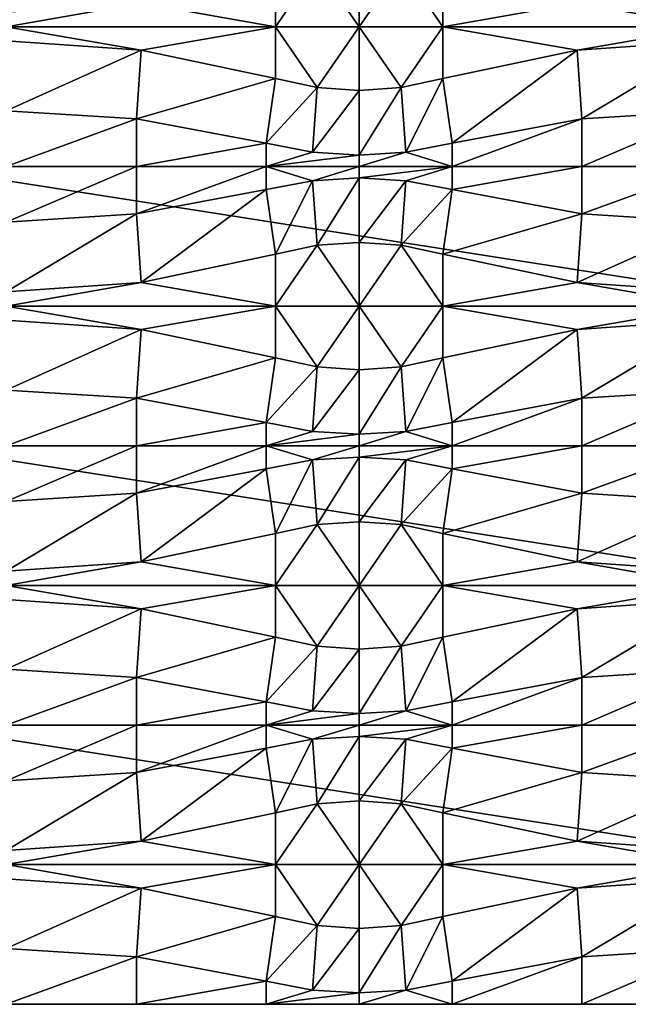
# Model space of a CAD drawing. Units: inches. Extents: x 0 to 1219, y -307 to -2.
# Drawn here: x 258 to 341, y -307 to -172 of the extents above; entities that cross this region are included whole.
import ezdxf

# ---------------------------------------------------------------- set-up
doc = ezdxf.new("R2010")
doc.units = ezdxf.units.IN
doc.header["$MEASUREMENT"] = 0
doc.layers.add('solid_101553_3dstl', color=7, linetype='Continuous')

msp = doc.modelspace()

# ---------------------------------------------------------------- linework, layer by layer
at = {"layer": 'solid_101553_3dstl'}
for points in [[(243.839996, -192.379593), (243.839996, -154.279587), (487.679993, -192.379593)], [(487.679993, -192.379593), (243.839996, -154.279587), (487.679993, -154.279587)], [(292.932678, -166.246643, 11.811), (292.932678, -173.32959, 8.600898), (298.631744, -165.044083, 11.811)], [(298.631744, -165.044083, 11.811), (292.932678, -173.32959, 8.600898), (304.349976, -173.32959, 7.874)], [(298.631744, -165.044083, 11.811), (304.349976, -173.32959, 7.874), (304.349976, -164.642792, 11.811)], [(304.349976, -164.642792, 11.811), (304.349976, -173.32959, 7.874), (310.068237, -165.044083, 11.811)], [(310.068237, -165.044083, 11.811), (304.349976, -173.32959, 7.874), (315.767273, -173.32959, 8.600898)], [(310.068237, -165.044083, 11.811), (315.767273, -173.32959, 8.600898), (315.767273, -166.246643, 11.811)], [(274.597198, -170.115631, 11.811), (292.932678, -173.32959, 8.600898), (292.932678, -166.246643, 11.811)], [(315.767273, -166.246643, 11.811), (315.767273, -173.32959, 8.600898), (334.102814, -170.115631, 11.811)], [(256.199982, -171.406738, 11.811), (256.199982, -173.32959, 10.939535), (274.597198, -170.115631, 11.811)], [(274.597198, -170.115631, 11.811), (256.199982, -173.32959, 10.939535), (292.932678, -173.32959, 8.600898)], [(334.102814, -170.115631, 11.811), (315.767273, -173.32959, 8.600898), (352.5, -173.32959, 10.939535)], [(334.102814, -170.115631, 11.811), (352.5, -173.32959, 10.939535), (352.5, -171.406738, 11.811)], [(256.199982, -173.32959, 10.939535), (256.199982, -175.252426, 11.811), (274.597198, -176.543518, 11.811)], [(256.199982, -173.32959, 10.939535), (274.597198, -176.543518, 11.811), (292.932678, -173.32959, 8.600898)], [(292.932678, -173.32959, 8.600898), (274.597198, -176.543518, 11.811), (292.932678, -180.412521, 11.811)], [(292.932678, -180.412521, 11.811), (298.631744, -181.615082, 11.811), (292.932678, -173.32959, 8.600898)], [(292.932678, -173.32959, 8.600898), (298.631744, -181.615082, 11.811), (304.349976, -173.32959, 7.874)], [(304.349976, -182.016373, 11.811), (304.349976, -173.32959, 7.874), (298.631744, -181.615082, 11.811)], [(310.068237, -181.615082, 11.811), (315.767273, -173.32959, 8.600898), (304.349976, -173.32959, 7.874)], [(310.068237, -181.615082, 11.811), (304.349976, -173.32959, 7.874), (304.349976, -182.016373, 11.811)], [(315.767273, -180.412521, 11.811), (315.767273, -173.32959, 8.600898), (310.068237, -181.615082, 11.811)], [(315.767273, -173.32959, 8.600898), (315.767273, -180.412521, 11.811), (334.102814, -176.543518, 11.811)], [(315.767273, -173.32959, 8.600898), (334.102814, -176.543518, 11.811), (352.5, -173.32959, 10.939535)], [(334.102814, -176.543518, 11.811), (352.5, -175.252426, 11.811), (352.5, -173.32959, 10.939535)], [(256.199982, -175.252426, 11.811), (256.199982, -184.784988, 11.811), (274.597198, -176.543518, 11.811)], [(334.102814, -176.543518, 11.811), (334.738525, -185.898392, 11.811), (352.5, -175.252426, 11.811)], [(352.5, -175.252426, 11.811), (334.738525, -185.898392, 11.811), (352.5, -184.784988, 11.811)], [(274.597198, -176.543518, 11.811), (256.199982, -184.784988, 11.811), (273.961487, -185.898392, 11.811)], [(274.597198, -176.543518, 11.811), (273.961487, -185.898392, 11.811), (292.932678, -180.412521, 11.811)], [(315.767273, -180.412521, 11.811), (317.050018, -189.234009, 11.811), (334.102814, -176.543518, 11.811)], [(334.102814, -176.543518, 11.811), (317.050018, -189.234009, 11.811), (334.738525, -185.898392, 11.811)], [(292.932678, -180.412521, 11.811), (273.961487, -185.898392, 11.811), (291.649994, -189.234009, 11.811)], [(292.932678, -180.412521, 11.811), (291.649994, -189.234009, 11.811), (298.631744, -181.615082, 11.811)], [(310.068237, -181.615082, 11.811), (310.713074, -190.429001, 11.811), (315.767273, -180.412521, 11.811)], [(315.767273, -180.412521, 11.811), (310.713074, -190.429001, 11.811), (317.050018, -189.234009, 11.811)], [(298.631744, -181.615082, 11.811), (291.649994, -189.234009, 11.811), (297.986938, -190.429001, 11.811)], [(298.631744, -181.615082, 11.811), (297.986938, -190.429001, 11.811), (304.349976, -182.016373, 11.811)], [(304.349976, -182.016373, 11.811), (297.986938, -190.429001, 11.811), (304.349976, -190.827881, 11.811)], [(304.349976, -182.016373, 11.811), (304.349976, -190.827881, 11.811), (310.068237, -181.615082, 11.811)], [(310.068237, -181.615082, 11.811), (304.349976, -190.827881, 11.811), (310.713074, -190.429001, 11.811)], [(256.201355, -192.379593, 7.2898), (273.961487, -185.898392, 11.811), (256.199982, -184.784988, 11.811)], [(352.5, -192.379593, 7.2898), (352.5, -184.784988, 11.811), (334.738525, -192.379593, 7.952627)], [(334.738525, -192.379593, 7.952627), (352.5, -184.784988, 11.811), (334.738525, -185.898392, 11.811)], [(273.961487, -192.379593, 7.952627), (273.961487, -185.898392, 11.811), (256.201355, -192.379593, 7.2898)], [(273.961487, -192.379593, 7.952627), (291.649994, -189.234009, 11.811), (273.961487, -185.898392, 11.811)], [(334.738525, -192.379593, 7.952627), (334.738525, -185.898392, 11.811), (317.050018, -192.379593, 9.938384)], [(317.050018, -192.379593, 9.938384), (334.738525, -185.898392, 11.811), (317.050018, -189.234009, 11.811)], [(291.649994, -192.379593, 9.938384), (291.649994, -189.234009, 11.811), (273.961487, -192.379593, 7.952627)], [(297.986938, -190.429001, 11.811), (291.649994, -189.234009, 11.811), (291.649994, -192.379593, 9.938384)], [(310.713074, -190.429001, 11.811), (317.050018, -192.379593, 9.938384), (317.050018, -189.234009, 11.811)], [(297.986938, -190.429001, 11.811), (291.649994, -192.379593, 9.938384), (304.349976, -190.827881, 11.811)], [(304.349976, -190.827881, 11.811), (304.349976, -192.379593, 10.887243), (310.713074, -190.429001, 11.811)], [(310.713074, -190.429001, 11.811), (304.349976, -192.379593, 10.887243), (317.050018, -192.379593, 9.938384)], [(304.349976, -190.827881, 11.811), (291.649994, -192.379593, 9.938384), (304.349976, -192.379593, 10.887243)], [(273.961487, -192.379593, 7.952627), (256.201355, -192.379593, 7.2898), (243.839996, -192.379593)], [(334.738525, -192.379593, 7.952627), (273.961487, -192.379593, 7.952627), (243.839996, -192.379593)], [(334.738525, -192.379593, 7.952627), (243.839996, -192.379593), (352.5, -192.379593, 7.2898)], [(352.5, -192.379593, 7.2898), (243.839996, -192.379593), (487.679993, -192.379593)], [(334.738525, -192.379593, 7.952627), (243.839996, -192.379593), (317.050018, -192.379593, 9.938384)], [(291.649994, -192.379593, 9.938384), (317.050018, -192.379593, 9.938384), (243.839996, -192.379593)], [(291.649994, -192.379593, 9.938384), (243.839996, -192.379593), (273.961487, -192.379593, 7.952627)], [(243.839996, -230.479568), (243.839996, -192.379593), (487.679993, -230.479568)], [(487.679993, -230.479568), (243.839996, -192.379593), (487.679993, -192.379593)], [(256.201355, -192.379593, 7.2898), (256.199982, -199.974182, 11.811), (273.961487, -192.379593, 7.952627)], [(273.961487, -192.379593, 7.952627), (256.199982, -199.974182, 11.811), (273.961487, -198.860779, 11.811)], [(291.649994, -192.379593, 9.938384), (273.961487, -192.379593, 7.952627), (334.738525, -192.379593, 7.952627)], [(273.961487, -192.379593, 7.952627), (273.961487, -198.860779, 11.811), (291.649994, -192.379593, 9.938384)], [(291.649994, -192.379593, 9.938384), (273.961487, -198.860779, 11.811), (291.649994, -195.525146, 11.811)], [(304.349976, -192.379593, 10.887243), (291.649994, -192.379593, 9.938384), (317.050018, -192.379593, 9.938384)], [(317.050018, -192.379593, 9.938384), (291.649994, -192.379593, 9.938384), (334.738525, -192.379593, 7.952627)], [(297.986938, -194.33017, 11.811), (304.349976, -192.379593, 10.887243), (291.649994, -192.379593, 9.938384)], [(297.986938, -194.33017, 11.811), (291.649994, -192.379593, 9.938384), (291.649994, -195.525146, 11.811)], [(304.349976, -193.93129, 11.811), (304.349976, -192.379593, 10.887243), (297.986938, -194.33017, 11.811)], [(310.713074, -194.33017, 11.811), (317.050018, -192.379593, 9.938384), (304.349976, -193.93129, 11.811)], [(304.349976, -193.93129, 11.811), (317.050018, -192.379593, 9.938384), (304.349976, -192.379593, 10.887243)], [(310.713074, -194.33017, 11.811), (317.050018, -195.525146, 11.811), (317.050018, -192.379593, 9.938384)], [(317.050018, -192.379593, 9.938384), (317.050018, -195.525146, 11.811), (334.738525, -192.379593, 7.952627)], [(334.738525, -192.379593, 7.952627), (317.050018, -195.525146, 11.811), (334.738525, -198.860779, 11.811)], [(334.738525, -192.379593, 7.952627), (334.738525, -198.860779, 11.811), (352.5, -192.379593, 7.2898)], [(352.5, -192.379593, 7.2898), (334.738525, -198.860779, 11.811), (352.5, -199.974182, 11.811)], [(292.932678, -204.346649, 11.811), (297.986938, -194.33017, 11.811), (291.649994, -195.525146, 11.811)], [(298.631744, -203.144073, 11.811), (297.986938, -194.33017, 11.811), (292.932678, -204.346649, 11.811)], [(298.631744, -203.144073, 11.811), (304.349976, -193.93129, 11.811), (297.986938, -194.33017, 11.811)], [(304.349976, -202.742783, 11.811), (304.349976, -193.93129, 11.811), (298.631744, -203.144073, 11.811)], [(304.349976, -202.742783, 11.811), (310.713074, -194.33017, 11.811), (304.349976, -193.93129, 11.811)], [(310.068237, -203.144073, 11.811), (310.713074, -194.33017, 11.811), (304.349976, -202.742783, 11.811)], [(310.068237, -203.144073, 11.811), (317.050018, -195.525146, 11.811), (310.713074, -194.33017, 11.811)], [(274.597198, -208.215637, 11.811), (291.649994, -195.525146, 11.811), (273.961487, -198.860779, 11.811)], [(292.932678, -204.346649, 11.811), (291.649994, -195.525146, 11.811), (274.597198, -208.215637, 11.811)], [(315.767273, -204.346649, 11.811), (317.050018, -195.525146, 11.811), (310.068237, -203.144073, 11.811)], [(315.767273, -204.346649, 11.811), (334.738525, -198.860779, 11.811), (317.050018, -195.525146, 11.811)], [(274.597198, -208.215637, 11.811), (273.961487, -198.860779, 11.811), (256.199982, -209.506729, 11.811)], [(256.199982, -209.506729, 11.811), (273.961487, -198.860779, 11.811), (256.199982, -199.974182, 11.811)], [(334.102814, -208.215637, 11.811), (334.738525, -198.860779, 11.811), (315.767273, -204.346649, 11.811)], [(334.102814, -208.215637, 11.811), (352.5, -199.974182, 11.811), (334.738525, -198.860779, 11.811)], [(352.5, -209.506729, 11.811), (352.5, -199.974182, 11.811), (334.102814, -208.215637, 11.811)], [(298.631744, -203.144073, 11.811), (304.349976, -211.429581, 7.874), (304.349976, -202.742783, 11.811)], [(304.349976, -202.742783, 11.811), (304.349976, -211.429581, 7.874), (310.068237, -203.144073, 11.811)], [(292.932678, -204.346649, 11.811), (292.932678, -211.429581, 8.600898), (298.631744, -203.144073, 11.811)], [(298.631744, -203.144073, 11.811), (292.932678, -211.429581, 8.600898), (304.349976, -211.429581, 7.874)], [(310.068237, -203.144073, 11.811), (304.349976, -211.429581, 7.874), (315.767273, -211.429581, 8.600898)], [(310.068237, -203.144073, 11.811), (315.767273, -211.429581, 8.600898), (315.767273, -204.346649, 11.811)], [(274.597198, -208.215637, 11.811), (292.932678, -211.429581, 8.600898), (292.932678, -204.346649, 11.811)], [(315.767273, -204.346649, 11.811), (315.767273, -211.429581, 8.600898), (334.102814, -208.215637, 11.811)], [(256.199982, -209.506729, 11.811), (256.199982, -211.429581, 10.939535), (274.597198, -208.215637, 11.811)], [(274.597198, -208.215637, 11.811), (256.199982, -211.429581, 10.939535), (292.932678, -211.429581, 8.600898)], [(334.102814, -208.215637, 11.811), (315.767273, -211.429581, 8.600898), (352.5, -211.429581, 10.939535)], [(334.102814, -208.215637, 11.811), (352.5, -211.429581, 10.939535), (352.5, -209.506729, 11.811)], [(256.199982, -211.429581, 10.939535), (256.199982, -213.352432, 11.811), (274.597198, -214.643524, 11.811)], [(256.199982, -211.429581, 10.939535), (274.597198, -214.643524, 11.811), (292.932678, -211.429581, 8.600898)], [(292.932678, -211.429581, 8.600898), (274.597198, -214.643524, 11.811), (292.932678, -218.512512, 11.811)], [(292.932678, -218.512512, 11.811), (298.631744, -219.715073, 11.811), (292.932678, -211.429581, 8.600898)], [(292.932678, -211.429581, 8.600898), (298.631744, -219.715073, 11.811), (304.349976, -211.429581, 7.874)], [(304.349976, -220.116379, 11.811), (304.349976, -211.429581, 7.874), (298.631744, -219.715073, 11.811)], [(310.068237, -219.715073, 11.811), (315.767273, -211.429581, 8.600898), (304.349976, -211.429581, 7.874)], [(310.068237, -219.715073, 11.811), (304.349976, -211.429581, 7.874), (304.349976, -220.116379, 11.811)], [(315.767273, -218.512512, 11.811), (315.767273, -211.429581, 8.600898), (310.068237, -219.715073, 11.811)], [(315.767273, -211.429581, 8.600898), (315.767273, -218.512512, 11.811), (334.102814, -214.643524, 11.811)], [(315.767273, -211.429581, 8.600898), (334.102814, -214.643524, 11.811), (352.5, -211.429581, 10.939535)], [(334.102814, -214.643524, 11.811), (352.5, -213.352432, 11.811), (352.5, -211.429581, 10.939535)], [(256.199982, -213.352432, 11.811), (256.199982, -222.884979, 11.811), (274.597198, -214.643524, 11.811)], [(334.102814, -214.643524, 11.811), (334.738525, -223.998367, 11.811), (352.5, -213.352432, 11.811)], [(352.5, -213.352432, 11.811), (334.738525, -223.998367, 11.811), (352.5, -222.884979, 11.811)], [(274.597198, -214.643524, 11.811), (256.199982, -222.884979, 11.811), (273.961487, -223.998367, 11.811)], [(274.597198, -214.643524, 11.811), (273.961487, -223.998367, 11.811), (292.932678, -218.512512, 11.811)], [(315.767273, -218.512512, 11.811), (317.050018, -227.334015, 11.811), (334.102814, -214.643524, 11.811)], [(334.102814, -214.643524, 11.811), (317.050018, -227.334015, 11.811), (334.738525, -223.998367, 11.811)], [(292.932678, -218.512512, 11.811), (273.961487, -223.998367, 11.811), (291.649994, -227.334015, 11.811)], [(292.932678, -218.512512, 11.811), (291.649994, -227.334015, 11.811), (298.631744, -219.715073, 11.811)], [(310.068237, -219.715073, 11.811), (310.713074, -228.528992, 11.811), (315.767273, -218.512512, 11.811)], [(315.767273, -218.512512, 11.811), (310.713074, -228.528992, 11.811), (317.050018, -227.334015, 11.811)], [(298.631744, -219.715073, 11.811), (291.649994, -227.334015, 11.811), (297.986938, -228.528992, 11.811)], [(298.631744, -219.715073, 11.811), (297.986938, -228.528992, 11.811), (304.349976, -220.116379, 11.811)], [(304.349976, -220.116379, 11.811), (297.986938, -228.528992, 11.811), (304.349976, -228.927872, 11.811)], [(304.349976, -220.116379, 11.811), (304.349976, -228.927872, 11.811), (310.068237, -219.715073, 11.811)], [(310.068237, -219.715073, 11.811), (304.349976, -228.927872, 11.811), (310.713074, -228.528992, 11.811)], [(256.201355, -230.479568, 7.2898), (273.961487, -223.998367, 11.811), (256.199982, -222.884979, 11.811)], [(352.5, -230.479568, 7.2898), (352.5, -222.884979, 11.811), (334.738525, -230.479568, 7.952627)], [(334.738525, -230.479568, 7.952627), (352.5, -222.884979, 11.811), (334.738525, -223.998367, 11.811)], [(273.961487, -230.479568, 7.952627), (273.961487, -223.998367, 11.811), (256.201355, -230.479568, 7.2898)], [(273.961487, -230.479568, 7.952627), (291.649994, -227.334015, 11.811), (273.961487, -223.998367, 11.811)], [(334.738525, -230.479568, 7.952627), (334.738525, -223.998367, 11.811), (317.050018, -230.479568, 9.938384)], [(317.050018, -230.479568, 9.938384), (334.738525, -223.998367, 11.811), (317.050018, -227.334015, 11.811)], [(291.649994, -230.479568, 9.938384), (291.649994, -227.334015, 11.811), (273.961487, -230.479568, 7.952627)], [(297.986938, -228.528992, 11.811), (291.649994, -227.334015, 11.811), (291.649994, -230.479568, 9.938384)], [(310.713074, -228.528992, 11.811), (317.050018, -230.479568, 9.938384), (317.050018, -227.334015, 11.811)], [(297.986938, -228.528992, 11.811), (291.649994, -230.479568, 9.938384), (304.349976, -228.927872, 11.811)], [(304.349976, -228.927872, 11.811), (291.649994, -230.479568, 9.938384), (304.349976, -230.479568, 10.887243)], [(304.349976, -228.927872, 11.811), (304.349976, -230.479568, 10.887243), (310.713074, -228.528992, 11.811)], [(310.713074, -228.528992, 11.811), (304.349976, -230.479568, 10.887243), (317.050018, -230.479568, 9.938384)], [(273.961487, -230.479568, 7.952627), (256.201355, -230.479568, 7.2898), (243.839996, -230.479568)], [(334.738525, -230.479568, 7.952627), (273.961487, -230.479568, 7.952627), (243.839996, -230.479568)], [(334.738525, -230.479568, 7.952627), (243.839996, -230.479568), (352.5, -230.479568, 7.2898)], [(352.5, -230.479568, 7.2898), (243.839996, -230.479568), (487.679993, -230.479568)], [(334.738525, -230.479568, 7.952627), (243.839996, -230.479568), (317.050018, -230.479568, 9.938384)], [(291.649994, -230.479568, 9.938384), (317.050018, -230.479568, 9.938384), (243.839996, -230.479568)], [(291.649994, -230.479568, 9.938384), (243.839996, -230.479568), (273.961487, -230.479568, 7.952627)], [(243.839996, -268.57959), (243.839996, -230.479568), (487.679993, -268.57959)], [(487.679993, -268.57959), (243.839996, -230.479568), (487.679993, -230.479568)], [(256.201355, -230.479568, 7.2898), (256.199982, -238.074173, 11.811), (273.961487, -230.479568, 7.952627)], [(273.961487, -230.479568, 7.952627), (256.199982, -238.074173, 11.811), (273.961487, -236.96077, 11.811)], [(291.649994, -230.479568, 9.938384), (273.961487, -230.479568, 7.952627), (334.738525, -230.479568, 7.952627)], [(273.961487, -230.479568, 7.952627), (273.961487, -236.96077, 11.811), (291.649994, -230.479568, 9.938384)], [(291.649994, -230.479568, 9.938384), (273.961487, -236.96077, 11.811), (291.649994, -233.625153, 11.811)], [(304.349976, -230.479568, 10.887243), (291.649994, -230.479568, 9.938384), (317.050018, -230.479568, 9.938384)], [(317.050018, -230.479568, 9.938384), (291.649994, -230.479568, 9.938384), (334.738525, -230.479568, 7.952627)], [(297.986938, -232.430161, 11.811), (304.349976, -230.479568, 10.887243), (291.649994, -230.479568, 9.938384)], [(297.986938, -232.430161, 11.811), (291.649994, -230.479568, 9.938384), (291.649994, -233.625153, 11.811)], [(304.349976, -232.031281, 11.811), (304.349976, -230.479568, 10.887243), (297.986938, -232.430161, 11.811)], [(310.713074, -232.430161, 11.811), (317.050018, -230.479568, 9.938384), (304.349976, -232.031281, 11.811)], [(304.349976, -232.031281, 11.811), (317.050018, -230.479568, 9.938384), (304.349976, -230.479568, 10.887243)], [(310.713074, -232.430161, 11.811), (317.050018, -233.625153, 11.811), (317.050018, -230.479568, 9.938384)], [(317.050018, -230.479568, 9.938384), (317.050018, -233.625153, 11.811), (334.738525, -230.479568, 7.952627)], [(334.738525, -230.479568, 7.952627), (317.050018, -233.625153, 11.811), (334.738525, -236.96077, 11.811)], [(334.738525, -230.479568, 7.952627), (334.738525, -236.96077, 11.811), (352.5, -230.479568, 7.2898)], [(352.5, -230.479568, 7.2898), (334.738525, -236.96077, 11.811), (352.5, -238.074173, 11.811)], [(298.631744, -241.24408, 11.811), (304.349976, -232.031281, 11.811), (297.986938, -232.430161, 11.811)], [(304.349976, -240.842773, 11.811), (304.349976, -232.031281, 11.811), (298.631744, -241.24408, 11.811)], [(304.349976, -240.842773, 11.811), (310.713074, -232.430161, 11.811), (304.349976, -232.031281, 11.811)], [(274.597198, -246.315628, 11.811), (291.649994, -233.625153, 11.811), (273.961487, -236.96077, 11.811)], [(292.932678, -242.44664, 11.811), (291.649994, -233.625153, 11.811), (274.597198, -246.315628, 11.811)], [(292.932678, -242.44664, 11.811), (297.986938, -232.430161, 11.811), (291.649994, -233.625153, 11.811)], [(298.631744, -241.24408, 11.811), (297.986938, -232.430161, 11.811), (292.932678, -242.44664, 11.811)], [(310.068237, -241.24408, 11.811), (310.713074, -232.430161, 11.811), (304.349976, -240.842773, 11.811)], [(310.068237, -241.24408, 11.811), (317.050018, -233.625153, 11.811), (310.713074, -232.430161, 11.811)], [(315.767273, -242.44664, 11.811), (317.050018, -233.625153, 11.811), (310.068237, -241.24408, 11.811)], [(315.767273, -242.44664, 11.811), (334.738525, -236.96077, 11.811), (317.050018, -233.625153, 11.811)], [(274.597198, -246.315628, 11.811), (273.961487, -236.96077, 11.811), (256.199982, -247.606735, 11.811)], [(256.199982, -247.606735, 11.811), (273.961487, -236.96077, 11.811), (256.199982, -238.074173, 11.811)], [(334.102814, -246.315628, 11.811), (334.738525, -236.96077, 11.811), (315.767273, -242.44664, 11.811)], [(334.102814, -246.315628, 11.811), (352.5, -238.074173, 11.811), (334.738525, -236.96077, 11.811)], [(352.5, -247.606735, 11.811), (352.5, -238.074173, 11.811), (334.102814, -246.315628, 11.811)], [(292.932678, -242.44664, 11.811), (292.932678, -249.529572, 8.600898), (298.631744, -241.24408, 11.811)], [(298.631744, -241.24408, 11.811), (292.932678, -249.529572, 8.600898), (304.349976, -249.529572, 7.874)], [(298.631744, -241.24408, 11.811), (304.349976, -249.529572, 7.874), (304.349976, -240.842773, 11.811)], [(304.349976, -240.842773, 11.811), (304.349976, -249.529572, 7.874), (310.068237, -241.24408, 11.811)], [(310.068237, -241.24408, 11.811), (304.349976, -249.529572, 7.874), (315.767273, -249.529572, 8.600898)], [(310.068237, -241.24408, 11.811), (315.767273, -249.529572, 8.600898), (315.767273, -242.44664, 11.811)], [(274.597198, -246.315628, 11.811), (292.932678, -249.529572, 8.600898), (292.932678, -242.44664, 11.811)], [(315.767273, -242.44664, 11.811), (315.767273, -249.529572, 8.600898), (334.102814, -246.315628, 11.811)], [(256.199982, -247.606735, 11.811), (256.199982, -249.529572, 10.939535), (274.597198, -246.315628, 11.811)], [(274.597198, -246.315628, 11.811), (256.199982, -249.529572, 10.939535), (292.932678, -249.529572, 8.600898)], [(334.102814, -246.315628, 11.811), (315.767273, -249.529572, 8.600898), (352.5, -249.529572, 10.939535)], [(334.102814, -246.315628, 11.811), (352.5, -249.529572, 10.939535), (352.5, -247.606735, 11.811)], [(256.199982, -249.529572, 10.939535), (256.199982, -251.452423, 11.811), (274.597198, -252.74353, 11.811)], [(256.199982, -249.529572, 10.939535), (274.597198, -252.74353, 11.811), (292.932678, -249.529572, 8.600898)], [(292.932678, -249.529572, 8.600898), (274.597198, -252.74353, 11.811), (292.932678, -256.612518, 11.811)], [(292.932678, -256.612518, 11.811), (298.631744, -257.815094, 11.811), (292.932678, -249.529572, 8.600898)], [(292.932678, -249.529572, 8.600898), (298.631744, -257.815094, 11.811), (304.349976, -249.529572, 7.874)], [(304.349976, -258.2164, 11.811), (304.349976, -249.529572, 7.874), (298.631744, -257.815094, 11.811)], [(310.068237, -257.815094, 11.811), (315.767273, -249.529572, 8.600898), (304.349976, -249.529572, 7.874)], [(310.068237, -257.815094, 11.811), (304.349976, -249.529572, 7.874), (304.349976, -258.2164, 11.811)], [(315.767273, -256.612518, 11.811), (315.767273, -249.529572, 8.600898), (310.068237, -257.815094, 11.811)], [(315.767273, -249.529572, 8.600898), (315.767273, -256.612518, 11.811), (334.102814, -252.74353, 11.811)], [(315.767273, -249.529572, 8.600898), (334.102814, -252.74353, 11.811), (352.5, -249.529572, 10.939535)], [(334.102814, -252.74353, 11.811), (352.5, -251.452423, 11.811), (352.5, -249.529572, 10.939535)], [(256.199982, -251.452423, 11.811), (256.199982, -260.984985, 11.811), (274.597198, -252.74353, 11.811)], [(334.102814, -252.74353, 11.811), (334.738525, -262.098389, 11.811), (352.5, -251.452423, 11.811)], [(352.5, -251.452423, 11.811), (334.738525, -262.098389, 11.811), (352.5, -260.984985, 11.811)], [(274.597198, -252.74353, 11.811), (256.199982, -260.984985, 11.811), (273.961487, -262.098389, 11.811)], [(274.597198, -252.74353, 11.811), (273.961487, -262.098389, 11.811), (292.932678, -256.612518, 11.811)], [(315.767273, -256.612518, 11.811), (317.050018, -265.43399, 11.811), (334.102814, -252.74353, 11.811)], [(334.102814, -252.74353, 11.811), (317.050018, -265.43399, 11.811), (334.738525, -262.098389, 11.811)], [(292.932678, -256.612518, 11.811), (273.961487, -262.098389, 11.811), (291.649994, -265.43399, 11.811)], [(292.932678, -256.612518, 11.811), (291.649994, -265.43399, 11.811), (298.631744, -257.815094, 11.811)], [(298.631744, -257.815094, 11.811), (291.649994, -265.43399, 11.811), (297.986938, -266.628998, 11.811)], [(298.631744, -257.815094, 11.811), (297.986938, -266.628998, 11.811), (304.349976, -258.2164, 11.811)], [(304.349976, -258.2164, 11.811), (304.349976, -267.027863, 11.811), (310.068237, -257.815094, 11.811)], [(310.068237, -257.815094, 11.811), (304.349976, -267.027863, 11.811), (310.713074, -266.628998, 11.811)], [(310.068237, -257.815094, 11.811), (310.713074, -266.628998, 11.811), (315.767273, -256.612518, 11.811)], [(315.767273, -256.612518, 11.811), (310.713074, -266.628998, 11.811), (317.050018, -265.43399, 11.811)], [(304.349976, -258.2164, 11.811), (297.986938, -266.628998, 11.811), (304.349976, -267.027863, 11.811)], [(256.201355, -268.57959, 7.2898), (273.961487, -262.098389, 11.811), (256.199982, -260.984985, 11.811)], [(352.5, -268.57959, 7.2898), (352.5, -260.984985, 11.811), (334.738525, -268.57959, 7.952627)], [(334.738525, -268.57959, 7.952627), (352.5, -260.984985, 11.811), (334.738525, -262.098389, 11.811)], [(273.961487, -268.57959, 7.952627), (273.961487, -262.098389, 11.811), (256.201355, -268.57959, 7.2898)], [(273.961487, -268.57959, 7.952627), (291.649994, -265.43399, 11.811), (273.961487, -262.098389, 11.811)], [(334.738525, -268.57959, 7.952627), (334.738525, -262.098389, 11.811), (317.050018, -268.57959, 9.938384)], [(317.050018, -268.57959, 9.938384), (334.738525, -262.098389, 11.811), (317.050018, -265.43399, 11.811)], [(291.649994, -268.57959, 9.938384), (291.649994, -265.43399, 11.811), (273.961487, -268.57959, 7.952627)], [(297.986938, -266.628998, 11.811), (291.649994, -265.43399, 11.811), (291.649994, -268.57959, 9.938384)], [(310.713074, -266.628998, 11.811), (317.050018, -268.57959, 9.938384), (317.050018, -265.43399, 11.811)], [(297.986938, -266.628998, 11.811), (291.649994, -268.57959, 9.938384), (304.349976, -267.027863, 11.811)], [(304.349976, -267.027863, 11.811), (291.649994, -268.57959, 9.938384), (304.349976, -268.57959, 10.887243)], [(304.349976, -267.027863, 11.811), (304.349976, -268.57959, 10.887243), (310.713074, -266.628998, 11.811)], [(310.713074, -266.628998, 11.811), (304.349976, -268.57959, 10.887243), (317.050018, -268.57959, 9.938384)], [(273.961487, -268.57959, 7.952627), (256.201355, -268.57959, 7.2898), (243.839996, -268.57959)], [(334.738525, -268.57959, 7.952627), (273.961487, -268.57959, 7.952627), (243.839996, -268.57959)], [(334.738525, -268.57959, 7.952627), (243.839996, -268.57959), (352.5, -268.57959, 7.2898)], [(352.5, -268.57959, 7.2898), (243.839996, -268.57959), (487.679993, -268.57959)], [(334.738525, -268.57959, 7.952627), (243.839996, -268.57959), (317.050018, -268.57959, 9.938384)], [(291.649994, -268.57959, 9.938384), (317.050018, -268.57959, 9.938384), (243.839996, -268.57959)], [(291.649994, -268.57959, 9.938384), (243.839996, -268.57959), (273.961487, -268.57959, 7.952627)], [(243.839996, -306.679596), (243.839996, -268.57959), (487.679993, -306.679596)], [(487.679993, -306.679596), (243.839996, -268.57959), (487.679993, -268.57959)], [(256.201355, -268.57959, 7.2898), (256.199982, -276.174194, 11.811), (273.961487, -268.57959, 7.952627)], [(273.961487, -268.57959, 7.952627), (256.199982, -276.174194, 11.811), (273.961487, -275.060791, 11.811)], [(291.649994, -268.57959, 9.938384), (273.961487, -268.57959, 7.952627), (334.738525, -268.57959, 7.952627)], [(273.961487, -268.57959, 7.952627), (273.961487, -275.060791, 11.811), (291.649994, -268.57959, 9.938384)], [(291.649994, -268.57959, 9.938384), (273.961487, -275.060791, 11.811), (291.649994, -271.725159, 11.811)], [(304.349976, -268.57959, 10.887243), (291.649994, -268.57959, 9.938384), (317.050018, -268.57959, 9.938384)], [(317.050018, -268.57959, 9.938384), (291.649994, -268.57959, 9.938384), (334.738525, -268.57959, 7.952627)], [(297.986938, -270.530182, 11.811), (304.349976, -268.57959, 10.887243), (291.649994, -268.57959, 9.938384)], [(297.986938, -270.530182, 11.811), (291.649994, -268.57959, 9.938384), (291.649994, -271.725159, 11.811)], [(304.349976, -270.131287, 11.811), (304.349976, -268.57959, 10.887243), (297.986938, -270.530182, 11.811)], [(310.713074, -270.530182, 11.811), (317.050018, -268.57959, 9.938384), (304.349976, -270.131287, 11.811)], [(304.349976, -270.131287, 11.811), (317.050018, -268.57959, 9.938384), (304.349976, -268.57959, 10.887243)], [(310.713074, -270.530182, 11.811), (317.050018, -271.725159, 11.811), (317.050018, -268.57959, 9.938384)], [(317.050018, -268.57959, 9.938384), (317.050018, -271.725159, 11.811), (334.738525, -268.57959, 7.952627)], [(334.738525, -268.57959, 7.952627), (317.050018, -271.725159, 11.811), (334.738525, -275.060791, 11.811)], [(334.738525, -268.57959, 7.952627), (334.738525, -275.060791, 11.811), (352.5, -268.57959, 7.2898)], [(352.5, -268.57959, 7.2898), (334.738525, -275.060791, 11.811), (352.5, -276.174194, 11.811)], [(292.932678, -280.546631, 11.811), (297.986938, -270.530182, 11.811), (291.649994, -271.725159, 11.811)], [(298.631744, -279.344086, 11.811), (297.986938, -270.530182, 11.811), (292.932678, -280.546631, 11.811)], [(298.631744, -279.344086, 11.811), (304.349976, -270.131287, 11.811), (297.986938, -270.530182, 11.811)], [(304.349976, -278.94278, 11.811), (304.349976, -270.131287, 11.811), (298.631744, -279.344086, 11.811)], [(304.349976, -278.94278, 11.811), (310.713074, -270.530182, 11.811), (304.349976, -270.131287, 11.811)], [(310.068237, -279.344086, 11.811), (310.713074, -270.530182, 11.811), (304.349976, -278.94278, 11.811)], [(310.068237, -279.344086, 11.811), (317.050018, -271.725159, 11.811), (310.713074, -270.530182, 11.811)], [(274.597198, -284.415649, 11.811), (291.649994, -271.725159, 11.811), (273.961487, -275.060791, 11.811)], [(292.932678, -280.546631, 11.811), (291.649994, -271.725159, 11.811), (274.597198, -284.415649, 11.811)], [(315.767273, -280.546631, 11.811), (317.050018, -271.725159, 11.811), (310.068237, -279.344086, 11.811)], [(315.767273, -280.546631, 11.811), (334.738525, -275.060791, 11.811), (317.050018, -271.725159, 11.811)], [(274.597198, -284.415649, 11.811), (273.961487, -275.060791, 11.811), (256.199982, -285.706726, 11.811)], [(256.199982, -285.706726, 11.811), (273.961487, -275.060791, 11.811), (256.199982, -276.174194, 11.811)], [(334.102814, -284.415649, 11.811), (334.738525, -275.060791, 11.811), (315.767273, -280.546631, 11.811)], [(334.102814, -284.415649, 11.811), (352.5, -276.174194, 11.811), (334.738525, -275.060791, 11.811)], [(352.5, -285.706726, 11.811), (352.5, -276.174194, 11.811), (334.102814, -284.415649, 11.811)], [(292.932678, -280.546631, 11.811), (292.932678, -287.629578, 8.600898), (298.631744, -279.344086, 11.811)], [(298.631744, -279.344086, 11.811), (292.932678, -287.629578, 8.600898), (304.349976, -287.629578, 7.874)], [(298.631744, -279.344086, 11.811), (304.349976, -287.629578, 7.874), (304.349976, -278.94278, 11.811)], [(304.349976, -278.94278, 11.811), (304.349976, -287.629578, 7.874), (310.068237, -279.344086, 11.811)], [(310.068237, -279.344086, 11.811), (304.349976, -287.629578, 7.874), (315.767273, -287.629578, 8.600898)], [(310.068237, -279.344086, 11.811), (315.767273, -287.629578, 8.600898), (315.767273, -280.546631, 11.811)], [(274.597198, -284.415649, 11.811), (292.932678, -287.629578, 8.600898), (292.932678, -280.546631, 11.811)], [(315.767273, -280.546631, 11.811), (315.767273, -287.629578, 8.600898), (334.102814, -284.415649, 11.811)], [(256.199982, -285.706726, 11.811), (256.199982, -287.629578, 10.939535), (274.597198, -284.415649, 11.811)], [(274.597198, -284.415649, 11.811), (256.199982, -287.629578, 10.939535), (292.932678, -287.629578, 8.600898)], [(334.102814, -284.415649, 11.811), (315.767273, -287.629578, 8.600898), (352.5, -287.629578, 10.939535)], [(334.102814, -284.415649, 11.811), (352.5, -287.629578, 10.939535), (352.5, -285.706726, 11.811)], [(256.199982, -287.629578, 10.939535), (256.199982, -289.552429, 11.811), (274.597198, -290.843536, 11.811)], [(256.199982, -287.629578, 10.939535), (274.597198, -290.843536, 11.811), (292.932678, -287.629578, 8.600898)], [(292.932678, -287.629578, 8.600898), (274.597198, -290.843536, 11.811), (292.932678, -294.712524, 11.811)], [(292.932678, -294.712524, 11.811), (298.631744, -295.91507, 11.811), (292.932678, -287.629578, 8.600898)], [(292.932678, -287.629578, 8.600898), (298.631744, -295.91507, 11.811), (304.349976, -287.629578, 7.874)], [(304.349976, -296.316406, 11.811), (304.349976, -287.629578, 7.874), (298.631744, -295.91507, 11.811)], [(310.068237, -295.91507, 11.811), (315.767273, -287.629578, 8.600898), (304.349976, -287.629578, 7.874)], [(310.068237, -295.91507, 11.811), (304.349976, -287.629578, 7.874), (304.349976, -296.316406, 11.811)], [(315.767273, -294.712524, 11.811), (315.767273, -287.629578, 8.600898), (310.068237, -295.91507, 11.811)], [(315.767273, -287.629578, 8.600898), (315.767273, -294.712524, 11.811), (334.102814, -290.843536, 11.811)], [(315.767273, -287.629578, 8.600898), (334.102814, -290.843536, 11.811), (352.5, -287.629578, 10.939535)], [(334.102814, -290.843536, 11.811), (352.5, -289.552429, 11.811), (352.5, -287.629578, 10.939535)], [(256.199982, -289.552429, 11.811), (256.199982, -299.084961, 11.811), (274.597198, -290.843536, 11.811)], [(334.102814, -290.843536, 11.811), (334.738525, -300.198395, 11.811), (352.5, -289.552429, 11.811)], [(352.5, -289.552429, 11.811), (334.738525, -300.198395, 11.811), (352.5, -299.084961, 11.811)], [(274.597198, -290.843536, 11.811), (256.199982, -299.084961, 11.811), (273.961487, -300.198395, 11.811)], [(274.597198, -290.843536, 11.811), (273.961487, -300.198395, 11.811), (292.932678, -294.712524, 11.811)], [(315.767273, -294.712524, 11.811), (317.050018, -303.533997, 11.811), (334.102814, -290.843536, 11.811)], [(334.102814, -290.843536, 11.811), (317.050018, -303.533997, 11.811), (334.738525, -300.198395, 11.811)], [(292.932678, -294.712524, 11.811), (273.961487, -300.198395, 11.811), (291.649994, -303.533997, 11.811)], [(292.932678, -294.712524, 11.811), (291.649994, -303.533997, 11.811), (298.631744, -295.91507, 11.811)], [(310.068237, -295.91507, 11.811), (310.713074, -304.729004, 11.811), (315.767273, -294.712524, 11.811)], [(315.767273, -294.712524, 11.811), (310.713074, -304.729004, 11.811), (317.050018, -303.533997, 11.811)], [(298.631744, -295.91507, 11.811), (291.649994, -303.533997, 11.811), (297.986938, -304.729004, 11.811)], [(298.631744, -295.91507, 11.811), (297.986938, -304.729004, 11.811), (304.349976, -296.316406, 11.811)], [(304.349976, -296.316406, 11.811), (297.986938, -304.729004, 11.811), (304.349976, -305.127869, 11.811)], [(304.349976, -296.316406, 11.811), (304.349976, -305.127869, 11.811), (310.068237, -295.91507, 11.811)], [(310.068237, -295.91507, 11.811), (304.349976, -305.127869, 11.811), (310.713074, -304.729004, 11.811)], [(256.201355, -306.679596, 7.2898), (273.961487, -300.198395, 11.811), (256.199982, -299.084961, 11.811)], [(352.5, -306.679596, 7.2898), (352.5, -299.084961, 11.811), (334.738525, -306.679596, 7.952627)], [(334.738525, -306.679596, 7.952627), (352.5, -299.084961, 11.811), (334.738525, -300.198395, 11.811)], [(273.961487, -306.679596, 7.952627), (273.961487, -300.198395, 11.811), (256.201355, -306.679596, 7.2898)], [(273.961487, -306.679596, 7.952627), (291.649994, -303.533997, 11.811), (273.961487, -300.198395, 11.811)], [(334.738525, -306.679596, 7.952627), (334.738525, -300.198395, 11.811), (317.050018, -306.679596, 9.938384)], [(317.050018, -306.679596, 9.938384), (334.738525, -300.198395, 11.811), (317.050018, -303.533997, 11.811)], [(291.649994, -306.679596, 9.938384), (291.649994, -303.533997, 11.811), (273.961487, -306.679596, 7.952627)], [(297.986938, -304.729004, 11.811), (291.649994, -303.533997, 11.811), (291.649994, -306.679596, 9.938384)], [(310.713074, -304.729004, 11.811), (317.050018, -306.679596, 9.938384), (317.050018, -303.533997, 11.811)], [(297.986938, -304.729004, 11.811), (291.649994, -306.679596, 9.938384), (304.349976, -305.127869, 11.811)], [(304.349976, -305.127869, 11.811), (304.349976, -306.679596, 10.887243), (310.713074, -304.729004, 11.811)], [(310.713074, -304.729004, 11.811), (304.349976, -306.679596, 10.887243), (317.050018, -306.679596, 9.938384)], [(304.349976, -305.127869, 11.811), (291.649994, -306.679596, 9.938384), (304.349976, -306.679596, 10.887243)], [(273.961487, -306.679596, 7.952627), (256.201355, -306.679596, 7.2898), (243.839996, -306.679596)], [(334.738525, -306.679596, 7.952627), (273.961487, -306.679596, 7.952627), (243.839996, -306.679596)], [(334.738525, -306.679596, 7.952627), (243.839996, -306.679596), (352.5, -306.679596, 7.2898)], [(352.5, -306.679596, 7.2898), (243.839996, -306.679596), (487.679993, -306.679596)], [(291.649994, -306.679596, 9.938384), (273.961487, -306.679596, 7.952627), (334.738525, -306.679596, 7.952627)], [(304.349976, -306.679596, 10.887243), (291.649994, -306.679596, 9.938384), (317.050018, -306.679596, 9.938384)], [(317.050018, -306.679596, 9.938384), (291.649994, -306.679596, 9.938384), (334.738525, -306.679596, 7.952627)]]:
    msp.add_3dface(points, dxfattribs=at)

doc.saveas('drawing.dxf')
